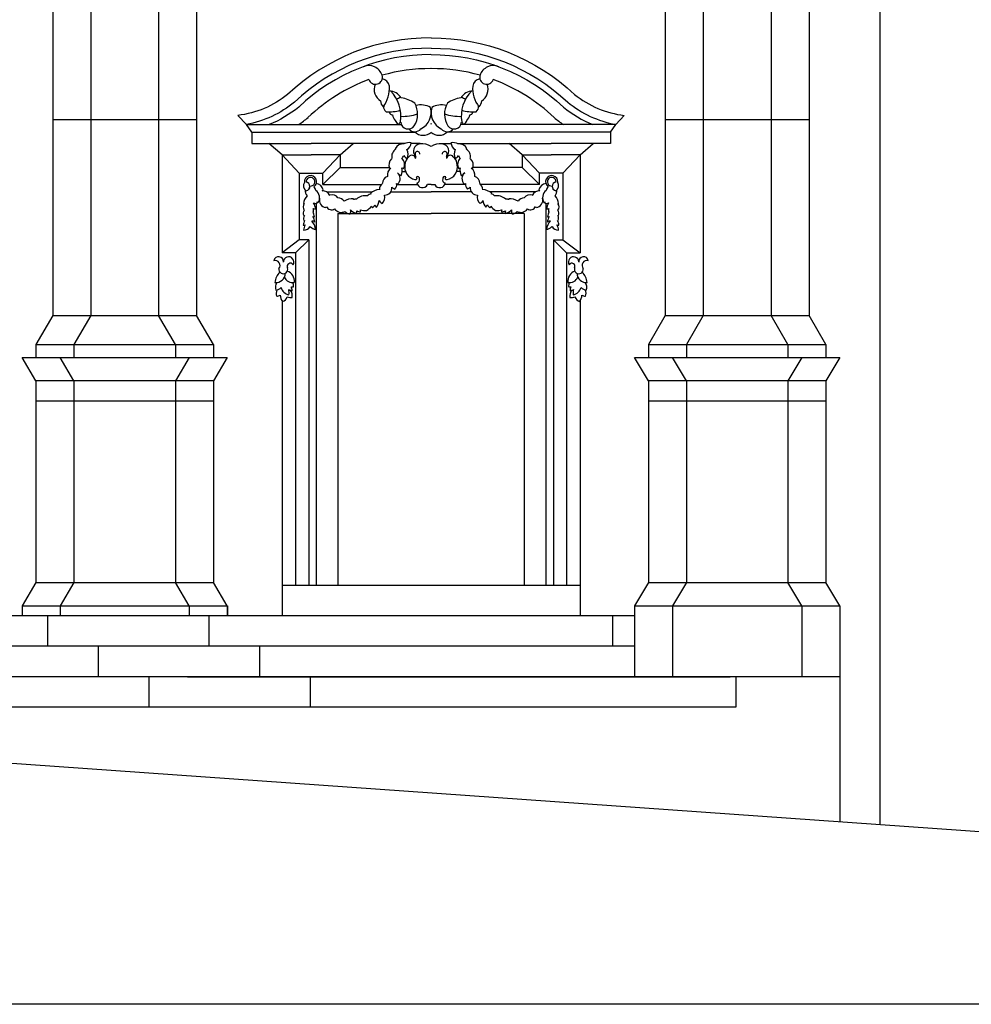
# Model space of a CAD drawing. Extents: x -58.4 to 25.6, y -11.5 to 47.9.
# Drawn here: x -47.5 to -45.4, y 40.3 to 42.5 of the extents above; entities that cross this region are included whole.
import ezdxf

# ---------------------------------------------------------------- set-up
doc = ezdxf.new("R2010")
doc.units = 0
doc.header["$MEASUREMENT"] = 0
doc.linetypes.add('CONTINUA', pattern=[0])
doc.layers.get('0').update_dxf_attribs({"color": 4, "linetype": 'CONTINUA'})

msp = doc.modelspace()

# ---------------------------------------------------------------- linework, layer by layer
at = {"color": 7}
for p, q in [((-45.5721, 44.1361), (-45.5721, 40.6618)), ((-47.4534, 43.1933), (-47.4534, 41.8195)), ((-47.367, 43.1933), (-47.367, 41.8195)), ((-47.2129, 43.1933), (-47.2129, 41.8195)), ((-47.1264, 43.1933), (-47.1264, 41.8195)), ((-46.0599, 43.1933), (-46.0599, 41.8195)), ((-45.9734, 43.1933), (-45.9734, 41.8195)), ((-45.8193, 43.1933), (-45.8193, 42.265)), ((-45.7328, 43.1933), (-45.7328, 41.8195)), ((-47.4534, 42.265), (-47.1264, 42.265)), ((-47.0129, 42.2538), (-47.0324, 42.2746)), ((-46.1727, 42.2538), (-46.1532, 42.2746)), ((-46.0599, 42.265), (-45.7328, 42.265)), ((-45.8193, 42.265), (-45.8193, 41.8195)), ((-47.0007, 42.2367), (-47.0129, 42.2538)), ((-47.0129, 42.2538), (-46.6605, 42.2538)), ((-47.0007, 42.2367), (-47.0007, 42.2106)), ((-47.0007, 42.2367), (-46.6295, 42.2367)), ((-46.1849, 42.2367), (-46.5562, 42.2367)), ((-46.1727, 42.2538), (-46.5251, 42.2538)), ((-46.1849, 42.2367), (-46.1727, 42.2538)), ((-46.1849, 42.2367), (-46.1849, 42.2106)), ((-47.0007, 42.2106), (-46.866, 42.2106)), ((-46.932, 42.1852), (-46.9617, 42.2106)), ((-46.6528, 42.2106), (-46.866, 42.2106)), ((-46.8, 42.1852), (-46.7703, 42.2106)), ((-46.618, 42.2106), (-46.6381, 42.2106)), ((-46.5676, 42.2106), (-46.5475, 42.2106)), ((-46.5328, 42.2106), (-46.3196, 42.2106)), ((-46.3856, 42.1852), (-46.4153, 42.2106)), ((-46.1849, 42.2106), (-46.3196, 42.2106)), ((-46.2536, 42.1852), (-46.2239, 42.2106)), ((-46.932, 42.1852), (-46.866, 42.1853)), ((-46.932, 42.1852), (-46.8928, 42.1436)), ((-46.932, 42.1852), (-46.932, 41.9618)), ((-46.8, 42.1852), (-46.866, 42.1853)), ((-46.8393, 42.1436), (-46.8, 42.1852)), ((-46.8, 42.1852), (-46.8, 42.1565)), ((-46.3856, 42.1852), (-46.3196, 42.1853)), ((-46.3463, 42.1436), (-46.3856, 42.1852)), ((-46.3856, 42.1852), (-46.3856, 42.1565)), ((-46.2536, 42.1852), (-46.3196, 42.1853)), ((-46.2928, 42.1436), (-46.2536, 42.1852)), ((-46.2536, 42.1852), (-46.2536, 41.9618)), ((-46.8, 42.1565), (-46.8393, 42.1172)), ((-46.8, 42.1565), (-46.6882, 42.1565)), ((-46.6586, 42.1469), (-46.651, 42.1469)), ((-46.527, 42.1469), (-46.5346, 42.1469)), ((-46.3856, 42.1565), (-46.4974, 42.1565)), ((-46.3463, 42.1172), (-46.3856, 42.1565)), ((-46.8928, 42.1436), (-46.8393, 42.1436)), ((-46.8928, 42.1436), (-46.8928, 41.9915)), ((-46.8393, 42.1172), (-46.8393, 42.1436)), ((-46.2928, 42.1436), (-46.3463, 42.1436)), ((-46.3463, 42.1172), (-46.3463, 42.1436)), ((-46.2928, 42.1436), (-46.2928, 41.9915)), ((-46.8393, 42.1172), (-46.7063, 42.1172)), ((-46.671, 42.1172), (-46.6239, 42.1172)), ((-46.5928, 42.1172), (-46.6011, 42.1172)), ((-46.5928, 42.1172), (-46.5845, 42.1172)), ((-46.5146, 42.1172), (-46.5617, 42.1172)), ((-46.3463, 42.1172), (-46.4793, 42.1172)), ((-46.8304, 42.1007), (-46.7265, 42.1007)), ((-46.6843, 42.1007), (-46.5928, 42.1007)), ((-46.5013, 42.1007), (-46.5928, 42.1007)), ((-46.3552, 42.1007), (-46.4591, 42.1007)), ((-46.8542, 42.0746), (-46.8542, 41.2057)), ((-46.3314, 42.0746), (-46.3314, 41.2057)), ((-46.8047, 42.0512), (-46.5928, 42.0512)), ((-46.8047, 42.0512), (-46.8047, 41.2057)), ((-46.3809, 42.0512), (-46.5928, 42.0512)), ((-46.3809, 42.0512), (-46.3809, 41.2057)), ((-46.8928, 41.9915), (-46.932, 41.9618)), ((-46.901, 41.9618), (-46.8713, 41.9915)), ((-46.8713, 41.9915), (-46.8928, 41.9915)), ((-46.8713, 41.9915), (-46.8713, 41.2057)), ((-46.3143, 41.9915), (-46.2846, 41.9618)), ((-46.3143, 41.9915), (-46.2928, 41.9915)), ((-46.3143, 41.9915), (-46.3143, 41.2057)), ((-46.2928, 41.9915), (-46.2536, 41.9618)), ((-46.901, 41.9618), (-46.932, 41.9618)), ((-46.901, 41.9618), (-46.901, 41.2057)), ((-46.2846, 41.9618), (-46.2536, 41.9618)), ((-46.2846, 41.9618), (-46.2846, 41.2057)), ((-46.932, 41.8533), (-46.932, 41.1364)), ((-46.2536, 41.8533), (-46.2536, 41.1364)), ((-47.4534, 41.8195), (-47.4919, 41.7535)), ((-47.4534, 41.8195), (-47.1264, 41.8195)), ((-47.367, 41.8195), (-47.4054, 41.7535)), ((-47.1744, 41.7535), (-47.2129, 41.8195)), ((-47.088, 41.7535), (-47.1264, 41.8195)), ((-46.0599, 41.8195), (-46.0983, 41.7535)), ((-46.0599, 41.8195), (-45.7328, 41.8195)), ((-45.9734, 41.8195), (-46.0118, 41.7535)), ((-45.7808, 41.7535), (-45.8193, 41.8195)), ((-45.6944, 41.7535), (-45.7328, 41.8195)), ((-47.4919, 41.7535), (-47.088, 41.7535)), ((-47.4919, 41.7535), (-47.4919, 41.7238)), ((-47.4054, 41.7535), (-47.4054, 41.7238)), ((-47.1744, 41.7535), (-47.1744, 41.7238)), ((-47.088, 41.7535), (-47.088, 41.7238)), ((-46.0983, 41.7535), (-46.0983, 41.7238)), ((-46.0983, 41.7535), (-45.6944, 41.7535)), ((-46.0118, 41.7535), (-46.0118, 41.7238)), ((-45.7808, 41.7535), (-45.7808, 41.7238)), ((-45.6944, 41.7535), (-45.6944, 41.7238)), ((-47.5232, 41.7238), (-47.0566, 41.7238)), ((-47.4919, 41.671), (-47.5232, 41.7238)), ((-47.4054, 41.671), (-47.4368, 41.7238)), ((-47.1431, 41.7238), (-47.1744, 41.671)), ((-47.0566, 41.7238), (-47.088, 41.671)), ((-46.0983, 41.671), (-46.1297, 41.7238)), ((-46.1297, 41.7238), (-45.663, 41.7238)), ((-46.0118, 41.671), (-46.0432, 41.7238)), ((-45.7495, 41.7238), (-45.7808, 41.671)), ((-45.663, 41.7238), (-45.6944, 41.671)), ((-47.4919, 41.671), (-47.4919, 41.212)), ((-47.088, 41.671), (-47.4919, 41.671)), ((-47.4054, 41.671), (-47.4054, 41.212)), ((-47.1744, 41.671), (-47.1744, 41.212)), ((-47.088, 41.671), (-47.088, 41.212)), ((-45.6944, 41.671), (-46.0983, 41.671)), ((-46.0983, 41.671), (-46.0983, 41.212)), ((-46.0118, 41.671), (-46.0118, 41.212)), ((-45.7808, 41.671), (-45.7808, 41.212)), ((-45.6944, 41.671), (-45.6944, 41.212)), ((-47.088, 41.6248), (-47.4919, 41.6248)), ((-45.6944, 41.6248), (-46.0983, 41.6248)), ((-47.4919, 41.212), (-47.5232, 41.1592)), ((-47.4919, 41.212), (-47.088, 41.212)), ((-47.4054, 41.212), (-47.4368, 41.1592)), ((-47.1431, 41.1592), (-47.1744, 41.212)), ((-47.0566, 41.1592), (-47.088, 41.212)), ((-46.2536, 41.2057), (-46.932, 41.2057)), ((-46.0983, 41.212), (-46.1297, 41.1592)), ((-46.0983, 41.212), (-45.6944, 41.212)), ((-46.0118, 41.212), (-46.0432, 41.1592)), ((-45.7495, 41.1592), (-45.7808, 41.212)), ((-45.663, 41.1592), (-45.6944, 41.212)), ((-47.5232, 41.1592), (-47.0566, 41.1592)), ((-47.5232, 41.1592), (-47.5232, 41.1364)), ((-47.4368, 41.1592), (-47.4368, 41.1364)), ((-47.1431, 41.1592), (-47.1431, 41.1364)), ((-47.0566, 41.1592), (-47.0566, 41.1364)), ((-47.056, 41.1592), (-47.056, 41.1364)), ((-46.1297, 41.1592), (-45.663, 41.1592)), ((-46.1297, 41.1592), (-46.1297, 40.9978)), ((-46.0432, 41.1592), (-46.0432, 40.9978)), ((-45.7495, 41.1592), (-45.7495, 40.9978)), ((-45.663, 41.1592), (-45.663, 41.1364)), ((-46.1297, 41.1364), (-48.6315, 41.1364)), ((-47.465, 41.0671), (-47.465, 41.1364)), ((-47.098, 41.0671), (-47.098, 41.1364)), ((-46.1804, 41.1364), (-46.1804, 41.0671)), ((-45.663, 41.1364), (-45.663, 40.6682)), ((-51.8118, 41.1019), (-43.6897, 40.5291)), ((-46.1297, 41.0671), (-51.2199, 41.0671)), ((-47.3495, 40.9978), (-47.3495, 41.0671)), ((-46.9825, 40.9978), (-46.9825, 41.0671)), ((-45.663, 40.9978), (-50.3367, 40.9978)), ((-47.234, 40.9285), (-47.234, 40.9978)), ((-47.1473, 40.9978), (-45.9126, 40.9978)), ((-46.867, 40.9285), (-46.867, 40.9978)), ((-45.8996, 40.9978), (-45.8996, 40.9285)), ((-45.8996, 40.9285), (-49.354, 40.9285)), ((-37.7409, 40.2529), (-57.7409, 40.2529))]:
    msp.add_line(p, q, dxfattribs=at)
for points in [[(-46.5928, 42.4511, 0.19205), (-46.9192, 42.3225, -0.141857), (-47.0324, 42.2746, -0.141857)], [(-46.5928, 42.4511, -0.19205), (-46.2664, 42.3225, 0.141857), (-46.1532, 42.2746, 0.141857)], [(-46.5929, 42.4276, 0.192527), (-46.9037, 42.3048, -0.125198), (-47.0129, 42.2538, -0.14279)], [(-46.5927, 42.4276, -0.192527), (-46.282, 42.3048, 0.125198), (-46.1727, 42.2538, 0.14279)], [(-46.593, 42.4129, 0.192833), (-46.8939, 42.2937, -0.075692), (-46.961, 42.2538, -0.14332)], [(-46.5927, 42.4129, -0.192833), (-46.2917, 42.2937, 0.075692), (-46.2246, 42.2538, 0.14332)]]:
    msp.add_lwpolyline(points, format="xyb", dxfattribs=at)
for centre, radius, start, end in [((-46.7344, 42.3561), 0.0318, 17.9973, 113.0205), ((-46.5947, 41.9776), 0.4035, 89.7737, 105.7365), ((-46.5909, 41.9776), 0.4035, 74.2635, 90.2263), ((-46.4512, 42.3561), 0.0318, 66.9795, 162.0027), ((-46.5947, 41.9776), 0.4035, 110.2581, 133.5836), ((-46.7193, 42.3613), 0.0159, 199.1275, 16.8667), ((-46.7084, 42.3377, 21.9976), 0.021, 9.9605, 77.0672), ((-46.4772, 42.3377, 21.9976), 0.021, 102.9328, 170.0395), ((-46.4663, 42.3613), 0.0159, 163.1333, 340.8725), ((-46.5909, 41.9776), 0.4035, 46.4164, 69.7419), ((-46.6908, 42.3342, 21.9976), 0.0316, 159.0889, 238.3448), ((-46.7539, 42.3357, 21.9976), 0.0664, 321.6294, 4.8584), ((-46.6889, 42.2974, 21.9976), 0.0329, 31.1214, 87.9009), ((-46.7426, 42.2734, 21.9976), 0.0811, 350.5815, 44.3864), ((-46.4967, 42.2974, 21.9976), 0.0329, 92.0991, 148.8786), ((-46.443, 42.2734, 21.9976), 0.0811, 135.6136, 189.4185), ((-46.4318, 42.3357, 21.9976), 0.0664, 175.1416, 218.3706), ((-46.4948, 42.3342, 21.9976), 0.0316, 301.6552, 20.9111), ((-46.687, 42.3097, 21.9976), 0.0213, 185.5839, 225.8525), ((-46.6956, 42.3645, 21.9976), 0.0582, 294.7695, 304.9), ((-46.6688, 42.2487, 21.9976), 0.0662, 54.1647, 82.9651), ((-46.5168, 42.2487, 21.9976), 0.0662, 97.0349, 125.8353), ((-46.49, 42.3645, 21.9976), 0.0582, 235.1, 245.2305), ((-46.4986, 42.3097, 21.9976), 0.0213, 314.1475, 354.4161), ((-46.6884, 42.2934, 21.9976), 0.0124, 169.4023, 236.8202), ((-46.6886, 42.3802, 21.9976), 0.0974, 266.1317, 285.4596), ((-46.6768, 42.2867, 21.9976), 0.0124, 198.29, 236.8202), ((-46.6735, 42.2775, 21.9976), 0.0501, 327.8646, 29.8666), ((-46.6156, 42.2585, 21.9976), 0.0401, 57.8104, 106.9296), ((-46.6334, 42.2812, 21.9976), 0.0407, 295.2786, 15.9385), ((-46.5522, 42.2812, 21.9976), 0.0407, 164.0615, 244.7214), ((-46.57, 42.2585, 21.9976), 0.0401, 73.0704, 122.1896), ((-46.5122, 42.2775, 21.9976), 0.0501, 150.1334, 212.1354), ((-46.497, 42.3802, 21.9976), 0.0974, 254.5404, 273.8683), ((-46.5088, 42.2867, 21.9976), 0.0124, 303.1798, 341.71), ((-46.4973, 42.2934, 21.9976), 0.0124, 303.1798, 10.5977), ((-47.0584, 42.494), 0.291, 304.3701, 309.6236), ((-46.6564, 42.3695, 21.9976), 0.097, 253.7366, 255.5102), ((-46.6611, 42.2779, 21.9976), 0.0197, 186.7387, 228.0144), ((-46.6559, 42.2704, 21.9976), 0.0197, 201.225, 234.1022), ((-46.6771, 42.2674, 21.9976), 0.0162, 306.3487, 333.1907), ((-46.6449, 42.261, 21.9976), 0.0172, 186.3806, 323.8124), ((-46.6564, 42.3695, 21.9976), 0.097, 266.9741, 289.8984), ((-46.5292, 42.3695, 21.9976), 0.097, 250.1016, 273.0259), ((-46.5407, 42.261, 21.9976), 0.0172, 216.1876, 353.6194), ((-46.5085, 42.2674, 21.9976), 0.0162, 206.8093, 233.6513), ((-46.5297, 42.2704, 21.9976), 0.0197, 305.8978, 338.775), ((-46.5245, 42.2779, 21.9976), 0.0197, 311.9856, 353.2613), ((-46.5292, 42.3695, 21.9976), 0.097, 284.4898, 286.2634), ((-46.1272, 42.494), 0.291, 230.3764, 235.6299), ((-46.6299, 42.2545, 21.9976), 0.0172, 218.3138, 323.8124), ((-46.6105, 42.2569, 21.9976), 0.0275, 225.1995, 311.8675), ((-46.5751, 42.2569, 21.9976), 0.0275, 228.1325, 314.8005), ((-46.6687, 42.2429, 21.9976), 0.0769, 8.9438, 10.0066), ((-46.5169, 42.2429, 21.9976), 0.0769, 169.9934, 171.0562), ((-46.5557, 42.2545, 21.9976), 0.0172, 216.1876, 321.6862), ((-46.6635, 42.1815), 0.0188, 119.1086, 194.0995), ((-46.657, 42.1909), 0.0189, 82.3156, 155.4788), ((-46.6658, 42.2141), 0.0176, 241.1835, 247.0701), ((-46.6427, 42.1901), 0.0228, 77.5167, 121.1542), ((-46.665, 42.1869), 0.0198, 327.8401, 29.8982), ((-46.6599, 42.2156), 0.0224, 302.5539, 351.6917), ((-46.6161, 42.1933, 31.9294), 0.0169, 97.2235, 226.3343), ((-46.6238, 42.1869, 31.9294), 0.00555, 354.699, 207.6814), ((-46.6204, 42.1933, 31.9294), 0.0169, 82.0132, 82.7765), ((-46.6134, 42.1724, 31.9294), 0.0379, 57.1066, 96.9745), ((-46.5722, 42.1724, 31.9294), 0.0379, 83.0255, 122.8934), ((-46.5653, 42.1933, 31.9294), 0.0169, 97.2235, 97.9868), ((-46.5695, 42.1933, 31.9294), 0.0169, 313.6657, 82.7765), ((-46.5618, 42.1869, 31.9294), 0.00555, 332.3186, 185.301), ((-46.5429, 42.1901), 0.0228, 58.8458, 102.4833), ((-46.5257, 42.2156), 0.0224, 188.3083, 237.4461), ((-46.5206, 42.1869), 0.0198, 150.1018, 212.1599), ((-46.5286, 42.1909), 0.0189, 24.5212, 97.6844), ((-46.5199, 42.2141), 0.0176, 292.9299, 298.8165), ((-46.5222, 42.1815), 0.0188, 345.9005, 60.8914), ((-46.6701, 42.1616), 0.0188, 131.9134, 201.9607), ((-46.6711, 42.1891), 0.017, 314.9872, 340.3781), ((-46.6725, 42.1631), 0.0194, 332.2534, 45.9882), ((-46.6359, 42.195), 0.0224, 211.321, 236.4547), ((-46.6258, 42.1609, 31.9294), 0.0265, 131.5885, 176.4014), ((-46.6365, 42.1754, 31.9294), 0.00864, 8.4541, 142.3918), ((-46.6393, 42.1795, 31.9294), 0.0116, 345.9762, 24.4007), ((-46.5463, 42.1795, 31.9294), 0.0116, 155.5993, 194.0238), ((-46.5491, 42.1754, 31.9294), 0.00864, 37.6082, 171.5459), ((-46.5598, 42.1609, 31.9294), 0.0265, 3.5986, 48.4115), ((-46.5497, 42.195), 0.0224, 303.5453, 328.679), ((-46.5131, 42.1631), 0.0194, 134.0118, 207.7466), ((-46.5146, 42.1891), 0.017, 199.6219, 225.0128), ((-46.5155, 42.1616), 0.0188, 338.0393, 48.0866), ((-46.6736, 42.139), 0.0188, 124.7267, 189.9425), ((-46.6846, 42.1702), 0.0158, 260.2566, 271.0258), ((-46.6842, 42.1492), 0.0257, 334.2076, 14.4784), ((-46.6521, 42.1685), 0.0148, 240.7749, 257.5081), ((-46.6245, 42.1569, 31.9294), 0.0283, 168.4503, 260.0323), ((-46.5611, 42.1569, 31.9294), 0.0283, 279.9677, 11.5497), ((-46.5335, 42.1685), 0.0148, 282.4919, 299.2251), ((-46.5014, 42.1492), 0.0257, 165.5216, 205.7924), ((-46.501, 42.1702), 0.0158, 268.9742, 279.7434), ((-46.512, 42.139), 0.0188, 350.0575, 55.2733), ((-46.8672, 42.1238, 15.9273), 0.014, 303.8344, 186.3545), ((-46.8672, 42.1238, 15.9273), 0.00987, 265.134, 184.1925), ((-46.6879, 42.1206), 0.0158, 105.5822, 181.6327), ((-46.6527, 42.1576), 0.0214, 219.3055, 246.9129), ((-46.6803, 42.1309), 0.0172, 314.6249, 49.9164), ((-46.628, 42.1319, 31.9294), 0.00325, 242.8703, 56.3167), ((-46.6236, 42.131, 31.9294), 0.00445, 347.1107, 125.4043), ((-46.6251, 42.1277, 31.9294), 0.00626, 269.0414, 21.5578), ((-46.5606, 42.1277, 31.9294), 0.00626, 158.4422, 270.9586), ((-46.562, 42.131, 31.9294), 0.00445, 54.5957, 192.8893), ((-46.5577, 42.1319, 31.9294), 0.00325, 123.6833, 297.1297), ((-46.5329, 42.1576), 0.0214, 293.0871, 320.6945), ((-46.5053, 42.1309), 0.0172, 130.0836, 225.3751), ((-46.4977, 42.1206), 0.0158, 358.3673, 74.4178), ((-46.3184, 42.1238, 15.9273), 0.014, 353.6455, 236.1656), ((-46.3184, 42.1238, 15.9273), 0.00987, 355.8075, 274.866), ((-46.8691, 42.1149, 15.9273), 0.014, 148.3132, 236.9004), ((-46.861, 42.1034, 15.9273), 0.0182, 174.5914, 220.1885), ((-46.8785, 42.1131, 15.9273), 0.0101, 279.6089, 81.7715), ((-46.8754, 42.0968, 15.9273), 0.0106, 63.3048, 65.0062), ((-46.8541, 42.1048, 15.9273), 0.0167, 146.6667, 175.0857), ((-46.8687, 42.1017, 15.9273), 0.014, 10.1189, 48.6108), ((-46.8679, 42.0872), 0.0214, 329.3522, 52.5956), ((-46.8562, 42.1007), 0.0188, 14.3043, 84.3517), ((-46.8496, 42.1162), 0.0158, 305.2393, 316.0085), ((-46.84, 42.0845), 0.0188, 26.3225, 91.5384), ((-46.7091, 42.0734), 0.0324, 92.4323, 131.9608), ((-46.69, 42.1048), 0.0205, 131.8603, 177.4575), ((-46.6976, 42.1093), 0.0158, 266.7689, 8.1292), ((-46.6688, 42.1244), 0.0184, 224.3281, 248.8095), ((-46.6832, 42.1166), 0.0122, 309.5459, 15.0713), ((-46.6627, 42.1367), 0.0191, 242.6245, 252.6345), ((-46.6125, 42.1229, 31.9294), 0.0127, 186.5565, 333.3393), ((-46.5731, 42.1229, 31.9294), 0.0127, 206.6607, 353.4435), ((-46.523, 42.1367), 0.0191, 287.3655, 297.3755), ((-46.5024, 42.1166), 0.0122, 164.9287, 230.4541), ((-46.5168, 42.1244), 0.0184, 291.1905, 315.6719), ((-46.488, 42.1093), 0.0158, 171.8708, 273.2311), ((-46.4957, 42.1048), 0.0205, 2.5425, 48.1397), ((-46.4766, 42.0734), 0.0324, 48.0392, 87.5677), ((-46.3456, 42.0845), 0.0188, 88.4616, 153.6775), ((-46.3294, 42.1007), 0.0188, 95.6483, 165.6957), ((-46.336, 42.1162), 0.0158, 223.9915, 234.7607), ((-46.3178, 42.0872), 0.0214, 127.4044, 210.6478), ((-46.3169, 42.1017, 15.9273), 0.014, 131.3892, 169.8811), ((-46.3315, 42.1048, 15.9273), 0.0167, 4.9143, 33.3333), ((-46.3072, 42.1131, 15.9273), 0.0101, 98.2285, 260.3911), ((-46.3102, 42.0968, 15.9273), 0.0106, 114.9938, 116.6952), ((-46.3246, 42.1034, 15.9273), 0.0182, 319.8115, 5.4086), ((-46.3165, 42.1149, 15.9273), 0.014, 303.0996, 31.6868), ((-46.8545, 42.0714, 15.9273), 0.0287, 135.1633, 174.6919), ((-46.8298, 42.082), 0.0172, 166.3487, 261.6402), ((-46.8176, 42.0781), 0.0158, 34.6324, 110.6829), ((-46.8066, 42.0666), 0.0205, 38.8076, 84.4048), ((-46.7726, 42.0526), 0.0324, 84.3043, 123.8328), ((-46.7861, 42.0867), 0.0169, 347.3947, 353.7114), ((-46.7636, 42.07), 0.0144, 86.853, 115.029), ((-46.7424, 42.0608), 0.0311, 80.7169, 131.0027), ((-46.7266, 42.0821), 0.0144, 101.2361, 138.9423), ((-46.7183, 42.1089), 0.0169, 222.5536, 228.8704), ((-46.7465, 42.0872), 0.0363, 323.7152, 350.6369), ((-46.6963, 42.088), 0.0159, 204.9126, 240.0173), ((-46.7173, 42.0886), 0.0194, 312.2638, 14.5607), ((-46.4684, 42.0886), 0.0194, 165.4393, 227.7362), ((-46.4893, 42.088), 0.0159, 299.9827, 335.0874), ((-46.4391, 42.0872), 0.0363, 189.3631, 216.2848), ((-46.4673, 42.1089), 0.0169, 311.1296, 317.4464), ((-46.459, 42.0821), 0.0144, 41.0577, 78.7639), ((-46.4432, 42.0608), 0.0311, 48.9973, 99.2831), ((-46.422, 42.07), 0.0144, 64.971, 93.147), ((-46.413, 42.0526), 0.0324, 56.1672, 95.6957), ((-46.3995, 42.0867), 0.0169, 186.2886, 192.6053), ((-46.379, 42.0666), 0.0205, 95.5952, 141.1924), ((-46.3681, 42.0781), 0.0158, 69.3171, 145.3676), ((-46.3558, 42.082), 0.0172, 278.3598, 13.6513), ((-46.3311, 42.0714, 15.9273), 0.0287, 5.3081, 44.8367), ((-46.8712, 42.0665, 15.9273), 0.0127, 143.9671, 216.7942), ((-46.8709, 42.0517, 15.9273), 0.0127, 145.7056, 202.1946), ((-46.8819, 42.089, 15.9273), 0.015, 265.2847, 271.6015), ((-46.8533, 42.0794, 15.9273), 0.0181, 245.3774, 263.6482), ((-46.8803, 42.0576, 15.9273), 0.0203, 352.3977, 15.5252), ((-46.855, 42.0886, 15.9273), 0.0141, 247.6436, 282.7483), ((-46.8873, 42.0579, 15.9273), 0.0323, 6.4463, 33.368), ((-46.8374, 42.099), 0.0257, 235.7356, 242.0575), ((-46.8691, 42.0764, 15.9273), 0.0172, 354.9948, 4.535), ((-46.8475, 42.0762), 0.0191, 323.6306, 333.6406), ((-46.819, 42.0721), 0.0122, 201.1938, 303.3201), ((-46.7971, 42.0727), 0.0186, 215.333, 296.5939), ((-46.7915, 42.0568), 0.0159, 336.2478, 11.3525), ((-46.7506, 42.0859), 0.0363, 225.6281, 252.5499), ((-46.7817, 42.0529), 0.0203, 355.3479, 13.6187), ((-46.7518, 42.0781), 0.0228, 243.4709, 266.5984), ((-46.7438, 42.082, -1.0895), 0.024, 245.8268, 280.7736), ((-46.7713, 42.0557), 0.0182, 358.7068, 13.9163), ((-46.7497, 42.0801, -1.0895), 0.024, 295.4915, 330.4382), ((-46.712, 42.0752), 0.0182, 202.3488, 217.5583), ((-46.7409, 42.0817), 0.0228, 309.6667, 332.7942), ((-46.7019, 42.0791), 0.0203, 202.6464, 220.9172), ((-46.4837, 42.0791), 0.0203, 319.0828, 337.3536), ((-46.4447, 42.0817), 0.0228, 207.2058, 230.3333), ((-46.4736, 42.0752), 0.0182, 322.4417, 337.6512), ((-46.4359, 42.0801, -1.0895), 0.024, 209.5618, 244.5085), ((-46.4418, 42.082, -1.0895), 0.024, 259.2264, 294.1732), ((-46.4143, 42.0557), 0.0182, 166.0837, 181.2932), ((-46.4338, 42.0781), 0.0228, 273.4016, 296.5291), ((-46.4039, 42.0529), 0.0203, 166.3813, 184.6521), ((-46.435, 42.0859), 0.0363, 287.4501, 314.3719), ((-46.3941, 42.0568), 0.0159, 168.6475, 203.7522), ((-46.3885, 42.0727), 0.0186, 243.4061, 324.667), ((-46.3666, 42.0721), 0.0122, 236.6799, 338.8062), ((-46.3382, 42.0762), 0.0191, 206.3594, 216.3694), ((-46.3482, 42.099), 0.0257, 297.9425, 304.2644), ((-46.3165, 42.0764, 15.9273), 0.0172, 175.465, 185.0052), ((-46.3306, 42.0886, 15.9273), 0.0141, 257.2517, 292.3564), ((-46.2983, 42.0579, 15.9273), 0.0323, 146.632, 173.5537), ((-46.3323, 42.0794, 15.9273), 0.0181, 276.3518, 294.6226), ((-46.3053, 42.0576, 15.9273), 0.0203, 164.4748, 187.6023), ((-46.3144, 42.0665, 15.9273), 0.0127, 323.2058, 36.0329), ((-46.3147, 42.0517, 15.9273), 0.0127, 337.8054, 34.2944), ((-46.3037, 42.089, 15.9273), 0.015, 268.3985, 274.7153), ((-46.8551, 42.0227, 15.9273), 0.0287, 153.5298, 174.6919), ((-46.8704, 42.0402, 15.9273), 0.0127, 147.9647, 202.1946), ((-46.8827, 42.0598, 15.9273), 0.0129, 270.158, 276.8385), ((-46.8822, 42.0483, 15.9273), 0.0129, 270.158, 276.1995), ((-46.856, 42.0618, 15.9273), 0.0181, 251.5343, 263.6482), ((-46.8895, 42.0283, 15.9273), 0.0323, 6.4463, 30.5961), ((-46.8575, 42.0708, 15.9273), 0.0161, 255.8034, 260.2893), ((-46.8901, 42.0403, 15.9273), 0.0323, 6.4463, 27.5133), ((-46.775, 42.0697), 0.0194, 224.8164, 264.0013), ((-46.4106, 42.0697), 0.0194, 275.9987, 315.1836), ((-46.2961, 42.0283, 15.9273), 0.0323, 149.4039, 173.5537), ((-46.2955, 42.0403, 15.9273), 0.0323, 152.4867, 173.5537), ((-46.3296, 42.0618, 15.9273), 0.0181, 276.3518, 288.4657), ((-46.3281, 42.0708, 15.9273), 0.0161, 279.7107, 284.1966), ((-46.3305, 42.0227, 15.9273), 0.0287, 5.3081, 26.4702), ((-46.3034, 42.0483, 15.9273), 0.0129, 263.8005, 269.842), ((-46.3152, 42.0402, 15.9273), 0.0127, 337.8054, 32.0353), ((-46.3029, 42.0598, 15.9273), 0.0129, 263.1615, 269.842), ((-46.8825, 42.0403, 15.9273), 0.015, 265.2847, 283.2205), ((-46.8543, 42.0111, 15.9273), 0.0287, 149.4756, 174.6919), ((-46.8817, 42.0287, 15.9273), 0.015, 265.2847, 334.0495), ((-46.8554, 42.0341, 14.9602), 0.0176, 223.0816, 228.892), ((-46.8535, 42.0333, 15.9273), 0.0181, 222.6776, 263.6482), ((-46.8875, 42.0117, 15.9273), 0.0323, 6.4463, 44.0967), ((-46.8636, 42.0248, 15.9273), 0.00943, 49.274, 94.7326), ((-46.2981, 42.0117, 15.9273), 0.0323, 135.9033, 173.5537), ((-46.3321, 42.0333, 15.9273), 0.0181, 276.3518, 317.3224), ((-46.322, 42.0248, 15.9273), 0.00943, 85.2674, 130.726), ((-46.3303, 42.0341, 14.9602), 0.0176, 311.108, 316.9184), ((-46.3039, 42.0287, 15.9273), 0.015, 205.9505, 274.7153), ((-46.3031, 42.0403, 15.9273), 0.015, 256.7795, 274.7153), ((-46.3313, 42.0111, 15.9273), 0.0287, 5.3081, 30.5244), ((-46.9397, 41.9424, 27.1062), 0.0109, 352.7736, 170.5092), ((-46.917, 41.9412, 27.1062), 0.0119, 329.1322, 178.4131), ((-46.2686, 41.9412, 27.1062), 0.0119, 1.5869, 210.8678), ((-46.2459, 41.9424, 27.1062), 0.0109, 9.4908, 187.2264), ((-46.9475, 41.9334, 27.1062), 0.0111, 319.5794, 106.034), ((-46.929, 41.9247, 27.1062), 0.0101, 171.2593, 16.9439), ((-46.9129, 41.9311, 27.1062), 0.00733, 33.4271, 207.9327), ((-46.2727, 41.9311, 27.1062), 0.00733, 332.0673, 146.5729), ((-46.2566, 41.9247, 27.1062), 0.0101, 163.0561, 8.7407), ((-46.2382, 41.9334, 27.1062), 0.0111, 73.966, 220.4206), ((-46.9078, 41.89, 27.1062), 0.0406, 135.7344, 173.5692), ((-46.9459, 41.9156, 27.1062), 0.0212, 264.162, 0.0189), ((-46.908, 41.9143, 27.1062), 0.0199, 201.0526, 281.6257), ((-46.9281, 41.8975, 27.1062), 0.0243, 353.8722, 70.4051), ((-46.2575, 41.8975, 27.1062), 0.0243, 109.5949, 186.1278), ((-46.2777, 41.9143, 27.1062), 0.0199, 258.3743, 338.9474), ((-46.2397, 41.9156, 27.1062), 0.0212, 179.9811, 275.838), ((-46.2779, 41.89, 27.1062), 0.0406, 6.4308, 44.2656), ((-46.9291, 41.8836, 27.1062), 0.018, 142.8444, 200.7144), ((-46.9479, 41.8953, 27.1062), 0.0183, 276.2224, 319.575), ((-46.912, 41.8892, 27.1062), 0.0228, 194.5873, 259.1666), ((-46.9057, 41.9013, 27.1062), 0.0255, 244.2547, 262.5255), ((-46.9445, 41.8712, 27.1062), 0.0286, 351.275, 14.4025), ((-46.9099, 41.9043, 27.1062), 0.0199, 267.9063, 281.6257), ((-46.9544, 41.8718, 27.1062), 0.0456, 5.3236, 16.0497), ((-46.9301, 41.8874, 27.1062), 0.0243, 353.8722, 16.9829), ((-46.2555, 41.8874, 27.1062), 0.0243, 163.0171, 186.1278), ((-46.2757, 41.9043, 27.1062), 0.0199, 258.3743, 272.0937), ((-46.2312, 41.8718, 27.1062), 0.0456, 163.9503, 174.6764), ((-46.2799, 41.9013, 27.1062), 0.0255, 277.4745, 295.7453), ((-46.2411, 41.8712, 27.1062), 0.0286, 165.5975, 188.725), ((-46.2737, 41.8892, 27.1062), 0.0228, 280.8334, 345.4127), ((-46.2377, 41.8953, 27.1062), 0.0183, 220.425, 263.7776), ((-46.2565, 41.8836, 27.1062), 0.018, 339.2856, 37.1556), ((-46.9273, 41.8696, 27.1062), 0.018, 155.0844, 200.7144), ((-46.9461, 41.8814, 27.1062), 0.0183, 276.2224, 303.2581), ((-46.9091, 41.8676), 0.0271, 183.2413, 217.0903), ((-46.9359, 41.867), 0.0166, 288.3369, 341.5102), ((-46.9126, 41.8802, 27.1062), 0.0199, 247.6361, 281.6257), ((-46.9328, 41.8633, 27.1062), 0.0243, 353.8722, 33.5419), ((-46.2528, 41.8633, 27.1062), 0.0243, 146.4581, 186.1278), ((-46.273, 41.8802, 27.1062), 0.0199, 258.3743, 292.3639), ((-46.2497, 41.867), 0.0166, 198.4898, 251.6631), ((-46.2765, 41.8676), 0.0271, 322.9097, 356.7587), ((-46.2395, 41.8814, 27.1062), 0.0183, 236.7419, 263.7776), ((-46.2583, 41.8696, 27.1062), 0.018, 339.2856, 24.9156)]:
    msp.add_arc(centre, radius, start, end, dxfattribs=at)

doc.saveas('drawing.dxf')
